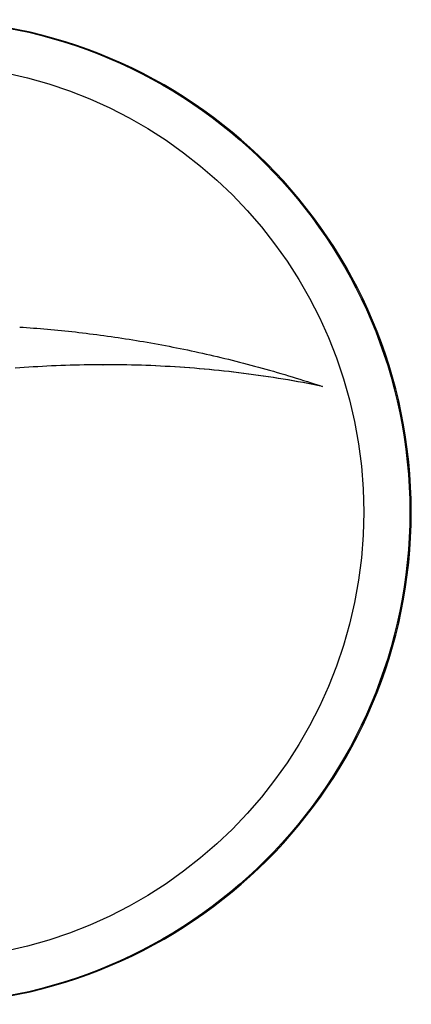
# Model space of a CAD drawing. Units: millimetres. Extents: x 7878 to 9326, y 5215 to 6419.
# Drawn here: x 8483 to 8497, y 5845 to 5879 of the extents above; entities that cross this region are included whole.
import ezdxf

# ---------------------------------------------------------------- set-up
doc = ezdxf.new("R2010")
doc.units = ezdxf.units.MM
doc.layers.add('PV-EF2', color=7, linetype='Continuous')

# ---------------------------------------------------------------- blocks, each defined once
blk = doc.blocks.new('*U4')
at = {"layer": 'PV-EF2'}
for p, q in [((-772.291, -1566.136), (-772.171, -1566.144)), ((-772.171, -1566.144), (-772.051, -1566.153)), ((-772.051, -1566.153), (-771.93, -1566.161)), ((-771.93, -1566.161), (-771.809, -1566.17)), ((-771.809, -1566.17), (-771.688, -1566.18)), ((-771.688, -1566.18), (-771.567, -1566.189)), ((-771.567, -1566.189), (-771.445, -1566.2)), ((-771.445, -1566.2), (-771.323, -1566.21)), ((-771.323, -1566.21), (-771.201, -1566.221)), ((-771.201, -1566.221), (-771.079, -1566.232)), ((-771.079, -1566.232), (-770.957, -1566.244)), ((-770.957, -1566.244), (-770.834, -1566.256)), ((-770.834, -1566.256), (-770.711, -1566.269)), ((-770.711, -1566.269), (-770.588, -1566.282)), ((-770.588, -1566.282), (-770.465, -1566.295)), ((-770.465, -1566.295), (-770.341, -1566.308)), ((-770.341, -1566.308), (-770.217, -1566.323)), ((-770.217, -1566.323), (-770.093, -1566.337)), ((-770.093, -1566.337), (-769.969, -1566.352)), ((-769.969, -1566.352), (-769.845, -1566.367)), ((-769.845, -1566.367), (-769.72, -1566.383)), ((-769.72, -1566.383), (-769.595, -1566.399)), ((-769.595, -1566.399), (-769.47, -1566.416)), ((-769.47, -1566.416), (-769.345, -1566.432)), ((-769.345, -1566.432), (-769.22, -1566.45)), ((-769.22, -1566.45), (-769.094, -1566.468)), ((-769.094, -1566.468), (-768.968, -1566.486)), ((-768.968, -1566.486), (-768.842, -1566.504)), ((-768.842, -1566.504), (-768.716, -1566.523)), ((-768.716, -1566.523), (-768.59, -1566.543)), ((-768.59, -1566.543), (-768.463, -1566.563)), ((-768.463, -1566.563), (-768.337, -1566.583)), ((-768.337, -1566.583), (-768.21, -1566.604)), ((-768.21, -1566.604), (-768.083, -1566.625)), ((-768.083, -1566.625), (-767.956, -1566.646)), ((-767.956, -1566.646), (-767.828, -1566.668)), ((-767.828, -1566.668), (-767.701, -1566.691)), ((-767.701, -1566.691), (-767.573, -1566.714)), ((-767.573, -1566.714), (-767.445, -1566.737)), ((-767.445, -1566.737), (-767.317, -1566.761)), ((-767.317, -1566.761), (-767.189, -1566.785)), ((-767.189, -1566.785), (-767.061, -1566.809)), ((-767.061, -1566.809), (-766.932, -1566.835)), ((-766.932, -1566.835), (-766.804, -1566.86)), ((-766.804, -1566.86), (-766.675, -1566.886)), ((-766.675, -1566.886), (-766.546, -1566.912)), ((-766.546, -1566.912), (-766.417, -1566.939)), ((-766.417, -1566.939), (-766.288, -1566.967)), ((-766.288, -1566.967), (-766.158, -1566.994)), ((-766.158, -1566.994), (-766.029, -1567.023)), ((-766.029, -1567.023), (-765.899, -1567.051)), ((-765.899, -1567.051), (-765.769, -1567.08)), ((-765.769, -1567.08), (-765.639, -1567.11)), ((-765.639, -1567.11), (-765.509, -1567.14)), ((-765.509, -1567.14), (-765.379, -1567.17)), ((-765.379, -1567.17), (-765.249, -1567.201)), ((-765.249, -1567.201), (-765.118, -1567.233)), ((-765.118, -1567.233), (-764.988, -1567.265)), ((-764.988, -1567.265), (-764.857, -1567.297)), ((-764.857, -1567.297), (-764.727, -1567.33)), ((-764.727, -1567.33), (-764.596, -1567.363)), ((-772.29, -1567.566), (-772.447, -1567.578)), ((-772.132, -1567.554), (-772.29, -1567.566)), ((-771.974, -1567.544), (-772.132, -1567.554)), ((-771.816, -1567.533), (-771.974, -1567.544)), ((-771.657, -1567.524), (-771.816, -1567.533)), ((-771.497, -1567.515), (-771.657, -1567.524)), ((-771.337, -1567.506), (-771.497, -1567.515)), ((-771.177, -1567.498), (-771.337, -1567.506)), ((-771.016, -1567.491), (-771.177, -1567.498)), ((-770.854, -1567.485), (-771.016, -1567.491)), ((-770.692, -1567.479), (-770.854, -1567.485)), ((-770.53, -1567.474), (-770.692, -1567.479)), ((-770.367, -1567.469), (-770.53, -1567.474)), ((-770.203, -1567.465), (-770.367, -1567.469)), ((-770.04, -1567.462), (-770.203, -1567.465)), ((-769.876, -1567.459), (-770.04, -1567.462)), ((-769.711, -1567.457), (-769.876, -1567.459)), ((-769.546, -1567.456), (-769.711, -1567.457)), ((-769.381, -1567.455), (-769.546, -1567.456)), ((-769.215, -1567.456), (-769.381, -1567.455)), ((-769.381, -1567.455), (-769.371, -1567.455)), ((-769.205, -1567.456), (-769.371, -1567.455)), ((-769.049, -1567.456), (-769.215, -1567.456)), ((-769.039, -1567.456), (-769.205, -1567.456)), ((-768.883, -1567.458), (-769.049, -1567.456)), ((-768.873, -1567.458), (-769.039, -1567.456)), ((-768.716, -1567.46), (-768.883, -1567.458)), ((-768.706, -1567.46), (-768.873, -1567.458)), ((-768.549, -1567.463), (-768.716, -1567.46)), ((-768.539, -1567.463), (-768.706, -1567.46)), ((-768.381, -1567.467), (-768.549, -1567.463)), ((-768.371, -1567.467), (-768.539, -1567.463)), ((-768.214, -1567.471), (-768.381, -1567.467)), ((-768.204, -1567.471), (-768.371, -1567.467)), ((-768.046, -1567.476), (-768.214, -1567.471)), ((-768.035, -1567.476), (-768.204, -1567.471)), ((-767.877, -1567.482), (-768.046, -1567.476)), ((-767.867, -1567.482), (-768.035, -1567.476)), ((-767.708, -1567.488), (-767.877, -1567.482)), ((-767.698, -1567.488), (-767.867, -1567.482)), ((-767.54, -1567.496), (-767.708, -1567.488)), ((-767.529, -1567.496), (-767.698, -1567.488)), ((-767.37, -1567.504), (-767.54, -1567.496)), ((-767.36, -1567.504), (-767.529, -1567.496)), ((-767.201, -1567.512), (-767.37, -1567.504)), ((-767.191, -1567.512), (-767.36, -1567.504)), ((-767.031, -1567.522), (-767.201, -1567.512)), ((-767.021, -1567.522), (-767.191, -1567.512)), ((-766.861, -1567.532), (-767.031, -1567.522)), ((-766.851, -1567.532), (-767.021, -1567.522)), ((-766.691, -1567.543), (-766.861, -1567.532)), ((-766.681, -1567.543), (-766.851, -1567.532)), ((-766.52, -1567.555), (-766.691, -1567.543)), ((-766.51, -1567.555), (-766.681, -1567.543)), ((-766.35, -1567.567), (-766.52, -1567.555)), ((-766.34, -1567.567), (-766.51, -1567.555)), ((-766.179, -1567.581), (-766.35, -1567.567)), ((-766.169, -1567.581), (-766.34, -1567.567)), ((-766.008, -1567.595), (-766.179, -1567.581)), ((-765.998, -1567.595), (-766.169, -1567.581)), ((-765.836, -1567.61), (-766.008, -1567.595)), ((-765.826, -1567.61), (-765.998, -1567.595)), ((-765.665, -1567.626), (-765.836, -1567.61)), ((-765.655, -1567.626), (-765.826, -1567.61)), ((-765.493, -1567.642), (-765.665, -1567.626)), ((-765.483, -1567.642), (-765.655, -1567.626)), ((-765.321, -1567.66), (-765.493, -1567.642)), ((-765.311, -1567.66), (-765.483, -1567.642)), ((-765.15, -1567.678), (-765.321, -1567.66)), ((-765.139, -1567.678), (-765.311, -1567.66)), ((-764.977, -1567.697), (-765.15, -1567.678)), ((-764.967, -1567.697), (-765.139, -1567.678)), ((-764.596, -1567.363), (-764.465, -1567.397)), ((-764.465, -1567.397), (-764.334, -1567.431)), ((-764.334, -1567.431), (-764.202, -1567.466)), ((-764.202, -1567.466), (-764.071, -1567.501)), ((-764.071, -1567.501), (-763.94, -1567.537)), ((-763.94, -1567.537), (-763.808, -1567.573)), ((-763.808, -1567.573), (-763.677, -1567.61)), ((-763.677, -1567.61), (-763.545, -1567.647)), ((-763.545, -1567.647), (-763.413, -1567.685)), ((-764.805, -1567.716), (-764.977, -1567.697)), ((-764.795, -1567.716), (-764.967, -1567.697)), ((-764.633, -1567.737), (-764.805, -1567.716)), ((-764.623, -1567.737), (-764.795, -1567.716)), ((-764.46, -1567.759), (-764.633, -1567.737)), ((-764.45, -1567.759), (-764.623, -1567.737)), ((-764.288, -1567.781), (-764.46, -1567.759)), ((-764.278, -1567.781), (-764.45, -1567.759)), ((-764.115, -1567.804), (-764.288, -1567.781)), ((-764.105, -1567.804), (-764.278, -1567.781)), ((-763.942, -1567.828), (-764.115, -1567.804)), ((-763.932, -1567.828), (-764.105, -1567.804)), ((-763.769, -1567.853), (-763.942, -1567.828)), ((-763.759, -1567.853), (-763.932, -1567.828)), ((-763.596, -1567.879), (-763.769, -1567.853)), ((-763.586, -1567.879), (-763.759, -1567.853)), ((-763.423, -1567.905), (-763.596, -1567.879)), ((-763.413, -1567.905), (-763.586, -1567.879)), ((-763.25, -1567.933), (-763.423, -1567.905)), ((-763.413, -1567.685), (-763.281, -1567.723)), ((-763.24, -1567.933), (-763.413, -1567.905)), ((-763.281, -1567.723), (-763.149, -1567.762)), ((-763.077, -1567.961), (-763.25, -1567.933)), ((-763.067, -1567.961), (-763.24, -1567.933)), ((-763.149, -1567.762), (-763.017, -1567.801)), ((-762.904, -1567.99), (-763.077, -1567.961)), ((-762.894, -1567.99), (-763.067, -1567.961)), ((-763.017, -1567.801), (-762.885, -1567.84)), ((-762.731, -1568.02), (-762.904, -1567.99)), ((-762.721, -1568.02), (-762.894, -1567.99)), ((-762.885, -1567.84), (-762.753, -1567.88)), ((-762.753, -1567.88), (-762.62, -1567.921)), ((-762.558, -1568.051), (-762.731, -1568.02)), ((-762.548, -1568.051), (-762.721, -1568.02)), ((-762.62, -1567.921), (-762.488, -1567.962)), ((-762.488, -1567.962), (-762.356, -1568.004)), ((-762.356, -1568.004), (-762.223, -1568.046)), ((-762.385, -1568.083), (-762.558, -1568.051)), ((-762.375, -1568.083), (-762.548, -1568.051)), ((-762.212, -1568.116), (-762.385, -1568.083)), ((-762.202, -1568.116), (-762.375, -1568.083)), ((-762.223, -1568.046), (-762.09, -1568.088)), ((-762.038, -1568.149), (-762.212, -1568.116)), ((-762.028, -1568.149), (-762.202, -1568.116)), ((-762.09, -1568.088), (-761.958, -1568.132)), ((-761.865, -1568.184), (-762.038, -1568.149)), ((-761.855, -1568.184), (-762.028, -1568.149)), ((-761.958, -1568.132), (-761.825, -1568.175)), ((-761.692, -1568.219), (-761.865, -1568.184)), ((-761.708, -1568.214), (-761.855, -1568.184)), ((-761.825, -1568.175), (-761.692, -1568.219))]:
    blk.add_line(p, q, dxfattribs=at)
for centre, major_axis, start_param, end_param in [((-775.868, -1572.616), (0, 17.25), -1.570796, 4.712389), ((-775.817, -1572.616), (0, 17.25), -1.570796, 0), ((-775.943, -1572.616), (0, 15.71), -1.570796, 4.712389), ((-775.817, -1572.616), (0, -17.25), 0, 1.570796)]:
    blk.add_ellipse(centre, major_axis=major_axis, ratio=0.998743, start_param=start_param, end_param=end_param, dxfattribs=at)
blk = doc.blocks.new('A$C174d1dd5')
at = {"layer": 'PV-EF2'}
blk.add_blockref('*U4', (4041.513, 4945.059), dxfattribs=at)

msp = doc.modelspace()

# ---------------------------------------------------------------- block references
msp.add_blockref('A$C174d1dd5', (5213.598, 2489.346))

doc.saveas('drawing.dxf')
